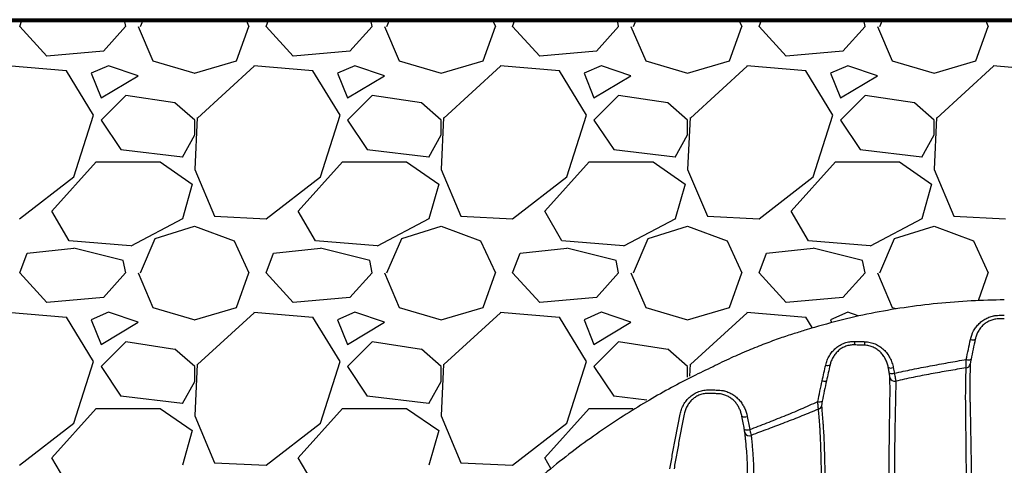
# Model space of a CAD drawing. Units: inches. Extents: x -18962 to -18267, y -15753 to -15415.
# Drawn here: x -18591 to -18571, y -15450 to -15441 of the extents above; entities that cross this region are included whole.
import ezdxf

# ---------------------------------------------------------------- set-up
doc = ezdxf.new("R2010")
doc.units = ezdxf.units.IN
doc.header["$MEASUREMENT"] = 0
for name, color, linetype in [('0-BACKFILL FINAL', 251, 'Continuous'), ('0-BACKFILL INITIAL', 253, 'Continuous'), ('0-EARTH', 36, 'Continuous')]:
    doc.layers.add(name, color=color, linetype=linetype)
doc.layers.add('0-HATCH BORDERS', color=7, linetype='Continuous', lineweight=80)

msp = doc.modelspace()

# ---------------------------------------------------------------- hatches: boundary and pattern name
at = {"layer": '0-BACKFILL FINAL'}
h = msp.add_hatch(dxfattribs=at)
h.set_pattern_fill('AR-SAND', color=256, scale=2)
h.set_pattern_definition([(37.5, (916677.7236, -2380560.721), (-0.1259867162, 3.853647538), [0, -3.04, 0, -3.4, 0, -3.25]), (7.5, (916677.7236, -2380560.721), (3.539553411, 5.64429213), [0, -1.64, 0, -2.74, 0, -1.05]), (327.5, (916675.2636, -2380560.721), (6.2282837235, 0.011318107), [0, -1, 0, -3.6, 0, -4.7]), (317.5, (916675.2636, -2380560.721), (6.012253209, 1.75535113), [0, -0.5, 0, -2.36, 0, -2.7])])
edge = h.paths.add_edge_path()
edge.add_spline(control_points=[(-18556.656, -15440.597), (-18558.056, -15436.597), (-18559.339, -15432.597), (-18560.21, -15428.597)], knot_values=[37.312222, 37.312222, 37.312222, 37.312222, 49.655688, 49.655688, 49.655688, 49.655688], degree=3, periodic=0)
edge.add_line((-18560.21, -15428.597), (-18633.925, -15428.597))
edge.add_line((-18633.925, -15428.597), (-18633.925, -15440.597))
edge.add_line((-18633.925, -15440.597), (-18560.224, -15440.597))
edge.add_line((-18560.224, -15440.597), (-18556.656, -15440.597))
at = {"layer": '0-EARTH'}
h = msp.add_hatch(dxfattribs=at)
h.set_pattern_fill('EARTH', color=256, scale=10, angle=45)
h.set_pattern_definition([(45, (-17497.8322, -15357.0022), (2e-16, 3.535534), [2.5, -2.5]), (45, (-17498.495, -15356.3392), (2e-16, 3.535534), [2.5, -2.5]), (45, (-17499.158, -15355.6763), (2e-16, 3.535534), [2.5, -2.5]), (135, (-17499.158, -15355.2344), (-3.535534, 4e-16), [2.5, -2.5]), (135, (-17498.495, -15354.5715), (-3.535534, 4e-16), [2.5, -2.5]), (135, (-17497.8322, -15353.9086), (-3.535534, 4e-16), [2.5, -2.5])])
edge = h.paths.add_edge_path()
edge.add_spline(control_points=[(-18642.646, -15422.559), (-18642.852, -15425.646), (-18634.779, -15424.397), (-18646.233, -15442.31), (-18635.216, -15455.381), (-18643.721, -15473.187), (-18627.586, -15471.424), (-18615.586, -15478.399), (-18590.198, -15472.054), (-18560.763, -15480.64), (-18554.505, -15478.163), (-18555.51, -15479.286), (-18548.777, -15475.632), (-18548.589, -15471.334)], knot_values=[2.470359, 2.470359, 2.470359, 2.470359, 21.259616, 37.30058, 55.070975, 67.792447, 75.969532, 92.359248, 110.641, 149.380786, 169.476704, 190.31173, 197.157969, 197.157969, 197.157969, 197.157969], degree=3, periodic=0)
edge.add_spline(control_points=[(-18548.589, -15471.334), (-18548.72, -15468.603)], knot_values=[78.463718, 78.463718, 84.295515, 84.295515], degree=1, periodic=0)
edge.add_line((-18548.72, -15468.603), (-18633.925, -15468.603))
edge.add_line((-18633.925, -15468.603), (-18633.925, -15426.878))
edge.add_line((-18633.925, -15426.878), (-18633.925, -15422.539))
edge.add_line((-18633.925, -15422.539), (-18642.646, -15422.559))

# ---------------------------------------------------------------- linework, layer by layer
at = {"color": 7, "linetype": 'Continuous', "lineweight": 25}
for p, q in [((-18574.547, -15447.911), (-18574.547, -15447.911)), ((-18576.527, -15448.116), (-18576.527, -15448.116))]:
    msp.add_line(p, q, dxfattribs=at)
for centre, radius, start, end in [((-18574.221, -15447.109), 0.337, 347.4064, 359.6668), ((-18574.04, -15447.114), 0.36, 348.1314, 359.5684), ((-18571.495, -15446.966), 0.115, 248.5176, 298.1195), ((-18571.581, -15447.368), 0.118, 249.5535, 297.5649), ((-18574.434, -15447.482), 0.116, 249.2956, 294.3451), ((-18573.148, -15447.527), 0.124, 241.3038, 290.5222), ((-18571.638, -15447.551), 0.0975, 276.7173, 345.0082), ((-18573.126, -15447.64), 0.125, 241.4846, 290.149), ((-18573.076, -15447.821), 0.0999, 195.2705, 282.8551), ((-18574.596, -15448.204), 0.131, 253.1743, 292.625), ((-18574.645, -15448.395), 0.0918, 285.2749, 341.0544), ((-18576.115, -15448.509), 0.134, 243.4022, 291.142), ((-18576.065, -15448.771), 0.137, 243.6286, 290.5238), ((-18576.024, -15448.926), 0.0992, 204.5336, 291.2624)]:
    msp.add_arc(centre, radius, start, end, dxfattribs=at)
for points, knots in [([(-18570.852, -15446.268), (-18571.075, -15446.273), (-18571.528, -15446.284), (-18572.206, -15446.338), (-18572.885, -15446.421), (-18573.555, -15446.538), (-18574.217, -15446.686), (-18574.651, -15446.812), (-18574.868, -15446.876)], [0, 0, 0, 0, 0.164426, 0.333286, 0.50081, 0.667444, 0.83367, 1, 1, 1, 1]), ([(-18571.537, -15447.072), (-18571.524, -15447.011), (-18571.503, -15446.953), (-18571.466, -15446.884), (-18571.458, -15446.871), (-18571.441, -15446.844), (-18571.432, -15446.832), (-18571.404, -15446.794), (-18571.384, -15446.771), (-18571.35, -15446.738), (-18571.338, -15446.727), (-18571.314, -15446.707), (-18571.301, -15446.697), (-18571.263, -15446.67), (-18571.235, -15446.654), (-18571.193, -15446.633), (-18571.178, -15446.626), (-18571.148, -15446.615), (-18571.133, -15446.609), (-18571.102, -15446.6), (-18571.087, -15446.596), (-18571.063, -15446.591), (-18571.055, -15446.59), (-18571.043, -15446.588), (-18571.039, -15446.587), (-18571.031, -15446.586), (-18571.027, -15446.586), (-18571.023, -15446.585)], [0, 0, 0, 0, 0.25, 0.25, 0.3125, 0.3125, 0.375, 0.375, 0.5, 0.5, 0.5625, 0.5625, 0.625, 0.625, 0.75, 0.75, 0.8125, 0.8125, 0.875, 0.875, 0.9375, 0.9375, 0.96875, 0.96875, 0.984375, 0.984375, 1, 1, 1, 1]), ([(-18570.954, -15446.653), (-18570.958, -15446.653), (-18570.961, -15446.653), (-18570.969, -15446.653), (-18570.98, -15446.653), (-18570.991, -15446.654), (-18571.013, -15446.656), (-18571.028, -15446.658), (-18571.057, -15446.663), (-18571.071, -15446.667), (-18571.1, -15446.675), (-18571.114, -15446.68), (-18571.155, -15446.696), (-18571.181, -15446.709), (-18571.218, -15446.732), (-18571.23, -15446.74), (-18571.253, -15446.757), (-18571.265, -15446.767), (-18571.297, -15446.796), (-18571.317, -15446.816), (-18571.352, -15446.861), (-18571.368, -15446.884), (-18571.396, -15446.934), (-18571.408, -15446.96), (-18571.423, -15446.999), (-18571.427, -15447.012), (-18571.433, -15447.033), (-18571.435, -15447.039), (-18571.438, -15447.053), (-18571.44, -15447.06), (-18571.441, -15447.067)], [0, 0, 0, 0, 0.015625, 0.015625, 0.03125, 0.0625, 0.0625, 0.125, 0.125, 0.1875, 0.1875, 0.25, 0.25, 0.375, 0.375, 0.4375, 0.4375, 0.5, 0.5, 0.625, 0.625, 0.75, 0.75, 0.875, 0.875, 0.9375, 0.9375, 0.96875, 0.96875, 1, 1, 1, 1]), ([(-18570.852, -15446.653), (-18570.868, -15446.653), (-18570.884, -15446.653), (-18570.901, -15446.653), (-18570.918, -15446.653), (-18570.936, -15446.653), (-18570.954, -15446.653)], [0.001270002, 0.001270002, 0.001270002, 0.001270002, 0.002518212, 0.002518212, 0.002518212, 0.003867979, 0.003867979, 0.003867979, 0.003867979]), ([(-18570.953, -15446.581), (-18570.936, -15446.581), (-18570.918, -15446.581), (-18570.9, -15446.581), (-18570.884, -15446.581), (-18570.868, -15446.581), (-18570.852, -15446.581)], [0, 0, 0, 0, 0.001347277, 0.001347277, 0.001347277, 0.002587992, 0.002587992, 0.002587992, 0.002587992]), ([(-18574.868, -15446.876), (-18574.95, -15446.903), (-18575.128, -15446.955), (-18575.409, -15447.049), (-18575.718, -15447.162), (-18576.05, -15447.295), (-18576.406, -15447.449), (-18576.647, -15447.564), (-18576.758, -15447.624)], [0, 0, 0, 0, 0.126782, 0.27313, 0.433414, 0.60789, 0.796725, 1, 1, 1, 1]), ([(-18574.475, -15447.59), (-18574.467, -15447.557), (-18574.457, -15447.525), (-18574.439, -15447.478), (-18574.432, -15447.462), (-18574.417, -15447.432), (-18574.409, -15447.416), (-18574.383, -15447.372), (-18574.363, -15447.344), (-18574.319, -15447.292), (-18574.295, -15447.268), (-18574.255, -15447.234), (-18574.241, -15447.224), (-18574.213, -15447.204), (-18574.198, -15447.194), (-18574.153, -15447.169), (-18574.122, -15447.154), (-18574.072, -15447.137), (-18574.056, -15447.132), (-18574.022, -15447.123), (-18574.005, -15447.12), (-18573.954, -15447.112), (-18573.919, -15447.11), (-18573.884, -15447.111)], [0, 0, 0, 0, 0.125, 0.125, 0.1875, 0.1875, 0.25, 0.25, 0.375, 0.375, 0.5, 0.5, 0.5625, 0.5625, 0.625, 0.625, 0.75, 0.75, 0.8125, 0.8125, 0.875, 0.875, 1, 1, 1, 1]), ([(-18573.884, -15447.111), (-18573.866, -15447.111), (-18573.848, -15447.112), (-18573.83, -15447.112), (-18573.812, -15447.113), (-18573.794, -15447.113), (-18573.776, -15447.114), (-18573.744, -15447.115), (-18573.712, -15447.116), (-18573.68, -15447.117)], [0, 0, 0, 0, 0.001368047, 0.001368047, 0.001368047, 0.002736078, 0.002736078, 0.002736078, 0.005200651, 0.005200651, 0.005200651, 0.005200651]), ([(-18573.68, -15447.117), (-18573.643, -15447.118), (-18573.608, -15447.123), (-18573.556, -15447.134), (-18573.539, -15447.139), (-18573.505, -15447.15), (-18573.488, -15447.156), (-18573.439, -15447.177), (-18573.408, -15447.194), (-18573.364, -15447.224), (-18573.35, -15447.234), (-18573.322, -15447.256), (-18573.309, -15447.268), (-18573.271, -15447.304), (-18573.248, -15447.331), (-18573.206, -15447.386), (-18573.188, -15447.416), (-18573.156, -15447.478), (-18573.142, -15447.51), (-18573.12, -15447.575), (-18573.111, -15447.609), (-18573.104, -15447.643)], [0, 0, 0, 0, 0.125, 0.125, 0.1875, 0.1875, 0.25, 0.25, 0.375, 0.375, 0.4375, 0.4375, 0.5, 0.5, 0.625, 0.625, 0.75, 0.75, 0.875, 0.875, 1, 1, 1, 1]), ([(-18573.892, -15447.182), (-18573.896, -15447.182), (-18573.899, -15447.182), (-18573.907, -15447.182), (-18573.918, -15447.182), (-18573.929, -15447.182), (-18573.951, -15447.184), (-18573.98, -15447.187), (-18574.009, -15447.193), (-18574.037, -15447.2), (-18574.051, -15447.205), (-18574.093, -15447.22), (-18574.12, -15447.232), (-18574.157, -15447.254), (-18574.169, -15447.262), (-18574.193, -15447.279), (-18574.205, -15447.288), (-18574.238, -15447.317), (-18574.258, -15447.338), (-18574.294, -15447.382), (-18574.31, -15447.405), (-18574.339, -15447.455), (-18574.351, -15447.481), (-18574.366, -15447.52), (-18574.371, -15447.533), (-18574.377, -15447.554), (-18574.38, -15447.564), (-18574.383, -15447.574), (-18574.384, -15447.581), (-18574.385, -15447.584), (-18574.386, -15447.588)], [0, 0, 0, 0, 0.015625, 0.015625, 0.03125, 0.0625, 0.0625, 0.125, 0.1875, 0.1875, 0.25, 0.25, 0.375, 0.375, 0.4375, 0.4375, 0.5, 0.5, 0.625, 0.625, 0.75, 0.75, 0.875, 0.875, 0.9375, 0.9375, 0.96875, 0.984375, 0.984375, 1, 1, 1, 1]), ([(-18573.687, -15447.188), (-18573.72, -15447.187), (-18573.752, -15447.186), (-18573.784, -15447.185), (-18573.802, -15447.185), (-18573.82, -15447.184), (-18573.838, -15447.184), (-18573.856, -15447.183), (-18573.874, -15447.183), (-18573.892, -15447.182)], [0, 0, 0, 0, 0.002469175, 0.002469175, 0.002469175, 0.003839731, 0.003839731, 0.003839731, 0.005210282, 0.005210282, 0.005210282, 0.005210282]), ([(-18573.207, -15447.636), (-18573.212, -15447.607), (-18573.219, -15447.579), (-18573.238, -15447.524), (-18573.249, -15447.498), (-18573.275, -15447.446), (-18573.29, -15447.421), (-18573.324, -15447.373), (-18573.343, -15447.351), (-18573.374, -15447.32), (-18573.385, -15447.31), (-18573.408, -15447.29), (-18573.42, -15447.281), (-18573.457, -15447.256), (-18573.483, -15447.241), (-18573.525, -15447.223), (-18573.539, -15447.217), (-18573.568, -15447.208), (-18573.582, -15447.204), (-18573.612, -15447.197), (-18573.626, -15447.194), (-18573.657, -15447.19), (-18573.672, -15447.189), (-18573.687, -15447.188)], [0, 0, 0, 0, 0.125, 0.125, 0.25, 0.25, 0.375, 0.375, 0.5, 0.5, 0.5625, 0.5625, 0.625, 0.625, 0.75, 0.75, 0.8125, 0.8125, 0.875, 0.875, 0.9375, 0.9375, 1, 1, 1, 1]), ([(-18573.083, -15447.758), (-18572.962, -15447.73), (-18572.841, -15447.704), (-18572.598, -15447.655), (-18572.476, -15447.632), (-18572.233, -15447.586), (-18572.111, -15447.564), (-18571.867, -15447.52), (-18571.745, -15447.499), (-18571.623, -15447.478)], [0, 0, 0, 0, 0.25, 0.25, 0.5, 0.5, 0.75, 0.75, 1, 1, 1, 1]), ([(-18571.626, -15447.648), (-18571.627, -15447.641), (-18571.627, -15447.632), (-18571.628, -15447.609), (-18571.627, -15447.596), (-18571.627, -15447.567), (-18571.626, -15447.551), (-18571.625, -15447.516), (-18571.624, -15447.498), (-18571.623, -15447.478)], [0, 0, 0, 0, 0.25, 0.25, 0.5, 0.5, 0.75, 0.75, 1, 1, 1, 1]), ([(-18571.527, -15447.472), (-18571.529, -15447.484), (-18571.531, -15447.495), (-18571.535, -15447.516), (-18571.537, -15447.526), (-18571.54, -15447.544), (-18571.541, -15447.552), (-18571.543, -15447.566), (-18571.544, -15447.572), (-18571.544, -15447.576)], [0, 0, 0, 0, 0.25, 0.25, 0.5, 0.5, 0.75, 0.75, 1, 1, 1, 1]), ([(-18576.758, -15447.624), (-18576.896, -15447.689), (-18577.181, -15447.824), (-18577.612, -15448.05), (-18578.063, -15448.304), (-18578.53, -15448.589), (-18579.011, -15448.907), (-18579.505, -15449.26), (-18580.007, -15449.65), (-18580.516, -15450.08), (-18581.029, -15450.551), (-18581.359, -15450.89), (-18581.528, -15451.064)], [0, 0, 0, 0, 0.077388, 0.159783, 0.247194, 0.339632, 0.437101, 0.539607, 0.647149, 0.759729, 0.877345, 1, 1, 1, 1]), ([(-18573.186, -15447.75), (-18573.191, -15447.723), (-18573.196, -15447.695), (-18573.201, -15447.667), (-18573.203, -15447.656), (-18573.205, -15447.646), (-18573.207, -15447.636)], [0, 0, 0, 0, 0.002243727, 0.002243727, 0.002243727, 0.003081079, 0.003081079, 0.003081079, 0.003081079]), ([(-18571.626, -15447.648), (-18571.746, -15447.667), (-18571.865, -15447.687), (-18572.104, -15447.728), (-18572.223, -15447.75), (-18572.461, -15447.794), (-18572.58, -15447.816), (-18572.818, -15447.865), (-18572.936, -15447.89), (-18573.054, -15447.918)], [0, 0, 0, 0, 0.25, 0.25, 0.5, 0.5, 0.75, 0.75, 1, 1, 1, 1]), ([(-18571.608, -15454.607), (-18571.608, -15454.296), (-18571.608, -15453.985), (-18571.608, -15453.366), (-18571.608, -15453.057), (-18571.609, -15452.441), (-18571.609, -15452.134), (-18571.611, -15451.522), (-18571.612, -15451.217), (-18571.615, -15450.61), (-18571.617, -15450.308), (-18571.62, -15449.859), (-18571.621, -15449.709), (-18571.624, -15449.413), (-18571.625, -15449.266), (-18571.628, -15448.975), (-18571.63, -15448.831), (-18571.632, -15448.619), (-18571.633, -15448.549), (-18571.635, -15448.41), (-18571.635, -15448.341), (-18571.636, -15448.24), (-18571.636, -15448.207), (-18571.635, -15448.142), (-18571.635, -15448.109), (-18571.635, -15448.046), (-18571.634, -15448.015), (-18571.633, -15447.954), (-18571.632, -15447.925), (-18571.631, -15447.883), (-18571.631, -15447.87), (-18571.63, -15447.843), (-18571.63, -15447.83), (-18571.629, -15447.793), (-18571.629, -15447.771), (-18571.627, -15447.709), (-18571.627, -15447.675), (-18571.626, -15447.648)], [0, 0, 0, 0, 0.125, 0.125, 0.25, 0.25, 0.375, 0.375, 0.5, 0.5, 0.625, 0.625, 0.6875, 0.6875, 0.75, 0.75, 0.8125, 0.8125, 0.84375, 0.84375, 0.875, 0.875, 0.890625, 0.890625, 0.90625, 0.90625, 0.921875, 0.921875, 0.9375, 0.9375, 0.945313, 0.945313, 0.953125, 0.953125, 0.96875, 0.96875, 1, 1, 1, 1]), ([(-18571.544, -15447.576), (-18571.544, -15447.604), (-18571.545, -15447.638), (-18571.547, -15447.699), (-18571.547, -15447.722), (-18571.548, -15447.77), (-18571.549, -15447.796), (-18571.55, -15447.852), (-18571.551, -15447.88), (-18571.552, -15447.941), (-18571.552, -15447.972), (-18571.552, -15448.035), (-18571.552, -15448.067), (-18571.551, -15448.133), (-18571.551, -15448.166), (-18571.55, -15448.234), (-18571.549, -15448.268), (-18571.548, -15448.336), (-18571.547, -15448.371), (-18571.545, -15448.476), (-18571.543, -15448.546), (-18571.539, -15448.76), (-18571.536, -15448.905), (-18571.53, -15449.198), (-18571.528, -15449.347), (-18571.524, -15449.646), (-18571.522, -15449.797), (-18571.517, -15450.251), (-18571.514, -15450.556), (-18571.51, -15451.169), (-18571.509, -15451.477), (-18571.507, -15452.095), (-18571.506, -15452.405), (-18571.506, -15453.028), (-18571.506, -15453.34), (-18571.507, -15453.81), (-18571.507, -15453.966), (-18571.508, -15454.202), (-18571.508, -15454.319), (-18571.508, -15454.457), (-18571.508, -15454.525), (-18571.508, -15454.555), (-18571.508, -15454.575), (-18571.508, -15454.584), (-18571.508, -15454.594)], [0, 0, 0, 0, 0.03125, 0.03125, 0.046875, 0.046875, 0.0625, 0.0625, 0.078125, 0.078125, 0.09375, 0.09375, 0.109375, 0.109375, 0.125, 0.125, 0.140625, 0.140625, 0.15625, 0.15625, 0.1875, 0.1875, 0.25, 0.25, 0.3125, 0.3125, 0.375, 0.375, 0.5, 0.5, 0.625, 0.625, 0.75, 0.75, 0.875, 0.875, 0.9375, 0.9375, 0.96875, 0.984375, 0.992188, 0.996094, 0.996094, 1, 1, 1, 1]), ([(-18574.633, -15448.329), (-18574.62, -15448.259), (-18574.606, -15448.189), (-18574.577, -15448.05), (-18574.562, -15447.981), (-18574.547, -15447.911)], [0, 0, 0, 0, 0.5, 0.5, 1, 1, 1, 1]), ([(-18574.547, -15447.911), (-18574.535, -15447.913), (-18574.525, -15447.915), (-18574.504, -15447.916), (-18574.495, -15447.917), (-18574.479, -15447.916), (-18574.473, -15447.915), (-18574.463, -15447.912), (-18574.459, -15447.91), (-18574.458, -15447.908)], [0, 0, 0, 0, 0.25, 0.25, 0.5, 0.5, 0.75, 0.75, 1, 1, 1, 1]), ([(-18574.547, -15447.911), (-18574.547, -15447.911), (-18574.547, -15447.911), (-18574.547, -15447.911), (-18574.547, -15447.911), (-18574.547, -15447.911), (-18574.547, -15447.911), (-18574.547, -15447.911), (-18574.547, -15447.911), (-18574.547, -15447.911), (-18574.547, -15447.911), (-18574.547, -15447.911), (-18574.547, -15447.911)], [0, 0, 0, 0, 0.000000600269, 0.000000600269, 0.000000600269, 0.000001379605, 0.000001379605, 0.000001379605, 0.00000284116, 0.00000284116, 0.00000284116, 0.000004050998, 0.000004050998, 0.000004050998, 0.000004050998]), ([(-18574.458, -15447.908), (-18574.473, -15447.977), (-18574.488, -15448.046), (-18574.518, -15448.185), (-18574.532, -15448.254), (-18574.545, -15448.324)], [0, 0, 0, 0, 0.5, 0.5, 1, 1, 1, 1]), ([(-18573.166, -15455.552), (-18573.168, -15455.207), (-18573.171, -15454.863), (-18573.176, -15454.176), (-18573.178, -15453.834), (-18573.181, -15453.151), (-18573.183, -15452.81), (-18573.186, -15452.133), (-18573.187, -15451.795), (-18573.188, -15451.291), (-18573.188, -15451.124), (-18573.189, -15450.79), (-18573.189, -15450.624), (-18573.189, -15450.293), (-18573.189, -15450.128), (-18573.188, -15449.8), (-18573.187, -15449.637), (-18573.186, -15449.395), (-18573.185, -15449.314), (-18573.184, -15449.155), (-18573.183, -15449.076), (-18573.181, -15448.921), (-18573.18, -15448.844), (-18573.178, -15448.692), (-18573.176, -15448.618), (-18573.174, -15448.472), (-18573.173, -15448.401), (-18573.171, -15448.297), (-18573.171, -15448.263), (-18573.17, -15448.198), (-18573.17, -15448.167), (-18573.17, -15448.076), (-18573.17, -15448.02), (-18573.171, -15447.947), (-18573.171, -15447.924), (-18573.172, -15447.883), (-18573.172, -15447.864), (-18573.172, -15447.847)], [0, 0, 0, 0, 0.125, 0.125, 0.25, 0.25, 0.375, 0.375, 0.5, 0.5, 0.5625, 0.5625, 0.625, 0.625, 0.6875, 0.6875, 0.75, 0.75, 0.78125, 0.78125, 0.8125, 0.8125, 0.84375, 0.84375, 0.875, 0.875, 0.90625, 0.90625, 0.921875, 0.921875, 0.9375, 0.9375, 0.96875, 0.96875, 0.984375, 0.984375, 1, 1, 1, 1]), ([(-18573.172, -15447.847), (-18573.172, -15447.843), (-18573.173, -15447.837), (-18573.174, -15447.824), (-18573.175, -15447.817), (-18573.177, -15447.8), (-18573.179, -15447.791), (-18573.182, -15447.771), (-18573.184, -15447.761), (-18573.186, -15447.75)], [0, 0, 0, 0, 0.25, 0.25, 0.5, 0.5, 0.75, 0.75, 1, 1, 1, 1]), ([(-18573.083, -15447.758), (-18573.079, -15447.776), (-18573.076, -15447.793), (-18573.069, -15447.825), (-18573.066, -15447.841), (-18573.061, -15447.868), (-18573.059, -15447.881), (-18573.056, -15447.902), (-18573.054, -15447.911), (-18573.054, -15447.918)], [0, 0, 0, 0, 0.25, 0.25, 0.5, 0.5, 0.75, 0.75, 1, 1, 1, 1]), ([(-18573.054, -15447.918), (-18573.054, -15447.935), (-18573.054, -15447.954), (-18573.054, -15447.985), (-18573.054, -15447.996), (-18573.054, -15448.019), (-18573.055, -15448.031), (-18573.055, -15448.092), (-18573.056, -15448.148), (-18573.058, -15448.239), (-18573.058, -15448.271), (-18573.059, -15448.32), (-18573.06, -15448.337), (-18573.06, -15448.371), (-18573.061, -15448.388), (-18573.063, -15448.474), (-18573.064, -15448.545), (-18573.068, -15448.69), (-18573.069, -15448.764), (-18573.072, -15448.915), (-18573.073, -15448.991), (-18573.076, -15449.146), (-18573.077, -15449.225), (-18573.078, -15449.383), (-18573.079, -15449.463), (-18573.081, -15449.703), (-18573.081, -15449.865), (-18573.082, -15450.19), (-18573.083, -15450.353), (-18573.083, -15450.681), (-18573.083, -15450.846), (-18573.083, -15451.176), (-18573.082, -15451.342), (-18573.081, -15451.841), (-18573.08, -15452.175), (-18573.077, -15452.846), (-18573.076, -15453.183), (-18573.072, -15453.859), (-18573.07, -15454.199), (-18573.065, -15454.879), (-18573.062, -15455.22), (-18573.059, -15455.561)], [0, 0, 0, 0, 0.015625, 0.015625, 0.023437, 0.023437, 0.03125, 0.03125, 0.0625, 0.0625, 0.078125, 0.078125, 0.085937, 0.085937, 0.09375, 0.09375, 0.125, 0.125, 0.15625, 0.15625, 0.1875, 0.1875, 0.21875, 0.21875, 0.25, 0.25, 0.3125, 0.3125, 0.375, 0.375, 0.4375, 0.4375, 0.5, 0.5, 0.625, 0.625, 0.75, 0.75, 0.875, 0.875, 1, 1, 1, 1]), ([(-18577.428, -15448.588), (-18577.422, -15448.554), (-18577.412, -15448.521), (-18577.395, -15448.473), (-18577.388, -15448.457), (-18577.374, -15448.426), (-18577.366, -15448.41), (-18577.341, -15448.365), (-18577.321, -15448.336), (-18577.278, -15448.282), (-18577.254, -15448.257), (-18577.214, -15448.223), (-18577.201, -15448.212), (-18577.172, -15448.191), (-18577.158, -15448.182), (-18577.113, -15448.155), (-18577.081, -15448.14), (-18577.015, -15448.116), (-18576.981, -15448.107), (-18576.93, -15448.098), (-18576.913, -15448.096), (-18576.878, -15448.094), (-18576.86, -15448.094), (-18576.843, -15448.094)], [0, 0, 0, 0, 0.125, 0.125, 0.1875, 0.1875, 0.25, 0.25, 0.375, 0.375, 0.5, 0.5, 0.5625, 0.5625, 0.625, 0.625, 0.75, 0.75, 0.875, 0.875, 0.9375, 0.9375, 1, 1, 1, 1]), ([(-18576.843, -15448.094), (-18576.826, -15448.094), (-18576.81, -15448.095), (-18576.793, -15448.095), (-18576.777, -15448.096), (-18576.76, -15448.096), (-18576.744, -15448.096), (-18576.713, -15448.097), (-18576.683, -15448.098), (-18576.653, -15448.099)], [0, 0, 0, 0, 0.001266365, 0.001266365, 0.001266365, 0.002532714, 0.002532714, 0.002532714, 0.00486569, 0.00486569, 0.00486569, 0.00486569]), ([(-18576.653, -15448.099), (-18576.631, -15448.099), (-18576.61, -15448.101), (-18576.579, -15448.105), (-18576.568, -15448.107), (-18576.548, -15448.111), (-18576.537, -15448.114), (-18576.527, -15448.116)], [0, 0, 0, 0, 0.5, 0.5, 0.75, 0.75, 1, 1, 1, 1]), ([(-18576.527, -15448.116), (-18576.497, -15448.124), (-18576.467, -15448.134), (-18576.411, -15448.159), (-18576.384, -15448.173), (-18576.332, -15448.206), (-18576.308, -15448.225), (-18576.262, -15448.265), (-18576.24, -15448.286), (-18576.201, -15448.332), (-18576.183, -15448.356), (-18576.158, -15448.395), (-18576.15, -15448.408), (-18576.136, -15448.434), (-18576.129, -15448.448), (-18576.097, -15448.516), (-18576.078, -15448.574), (-18576.067, -15448.634)], [0, 0, 0, 0, 0.125, 0.125, 0.25, 0.25, 0.375, 0.375, 0.5, 0.5, 0.625, 0.625, 0.6875, 0.6875, 0.75, 0.75, 1, 1, 1, 1]), ([(-18576.527, -15448.116), (-18576.527, -15448.116), (-18576.527, -15448.116), (-18576.527, -15448.116), (-18576.527, -15448.116), (-18576.527, -15448.116), (-18576.527, -15448.116), (-18576.527, -15448.116), (-18576.527, -15448.116), (-18576.527, -15448.116)], [0, 0, 0, 0, 0.000000974056, 0.000000974056, 0.000000974056, 0.000001773386, 0.000001773386, 0.000001773386, 0.000002026184, 0.000002026184, 0.000002026184, 0.000002026184]), ([(-18576.855, -15448.168), (-18576.869, -15448.167), (-18576.884, -15448.167), (-18576.914, -15448.169), (-18576.928, -15448.171), (-18576.971, -15448.178), (-18577, -15448.186), (-18577.056, -15448.206), (-18577.082, -15448.219), (-18577.12, -15448.242), (-18577.132, -15448.25), (-18577.156, -15448.268), (-18577.168, -15448.277), (-18577.201, -15448.307), (-18577.221, -15448.328), (-18577.256, -15448.373), (-18577.272, -15448.397), (-18577.3, -15448.448), (-18577.312, -15448.475), (-18577.326, -15448.515), (-18577.33, -15448.529), (-18577.338, -15448.556), (-18577.341, -15448.57), (-18577.344, -15448.584)], [0, 0, 0, 0, 0.0625, 0.0625, 0.125, 0.125, 0.25, 0.25, 0.375, 0.375, 0.4375, 0.4375, 0.5, 0.5, 0.625, 0.625, 0.75, 0.75, 0.875, 0.875, 0.9375, 0.9375, 1, 1, 1, 1]), ([(-18576.664, -15448.172), (-18576.695, -15448.171), (-18576.725, -15448.171), (-18576.756, -15448.17), (-18576.772, -15448.169), (-18576.789, -15448.169), (-18576.805, -15448.169), (-18576.822, -15448.168), (-18576.838, -15448.168), (-18576.855, -15448.168)], [0, 0, 0, 0, 0.002336114, 0.002336114, 0.002336114, 0.003604141, 0.003604141, 0.003604141, 0.004872165, 0.004872165, 0.004872165, 0.004872165]), ([(-18576.559, -15448.187), (-18576.577, -15448.183), (-18576.594, -15448.179), (-18576.62, -15448.175), (-18576.629, -15448.174), (-18576.647, -15448.173), (-18576.656, -15448.172), (-18576.664, -15448.172)], [0, 0, 0, 0, 0.5, 0.5, 0.75, 0.75, 1, 1, 1, 1]), ([(-18576.175, -15448.629), (-18576.177, -15448.622), (-18576.178, -15448.616), (-18576.18, -15448.604), (-18576.182, -15448.597), (-18576.186, -15448.579), (-18576.19, -15448.567), (-18576.201, -15448.53), (-18576.21, -15448.507), (-18576.226, -15448.472), (-18576.232, -15448.461), (-18576.244, -15448.438), (-18576.25, -15448.427), (-18576.27, -15448.394), (-18576.285, -15448.373), (-18576.318, -15448.334), (-18576.336, -15448.316), (-18576.374, -15448.281), (-18576.395, -15448.265), (-18576.438, -15448.237), (-18576.461, -15448.224), (-18576.509, -15448.203), (-18576.533, -15448.194), (-18576.559, -15448.187)], [0, 0, 0, 0, 0.03125, 0.03125, 0.0625, 0.0625, 0.125, 0.125, 0.25, 0.25, 0.3125, 0.3125, 0.375, 0.375, 0.5, 0.5, 0.625, 0.625, 0.75, 0.75, 0.875, 0.875, 1, 1, 1, 1]), ([(-18574.545, -15448.324), (-18574.547, -15448.334), (-18574.549, -15448.344), (-18574.552, -15448.363), (-18574.554, -15448.372), (-18574.556, -15448.389), (-18574.557, -15448.397), (-18574.558, -15448.412), (-18574.558, -15448.419), (-18574.558, -15448.424)], [0, 0, 0, 0, 0.25, 0.25, 0.5, 0.5, 0.75, 0.75, 1, 1, 1, 1]), ([(-18576.017, -15448.899), (-18575.901, -15448.853), (-18575.785, -15448.808), (-18575.552, -15448.718), (-18575.436, -15448.673), (-18575.204, -15448.58), (-18575.089, -15448.531), (-18574.861, -15448.432), (-18574.747, -15448.38), (-18574.633, -15448.329)], [0, 0, 0, 0, 0.25, 0.25, 0.5, 0.5, 0.75, 0.75, 1, 1, 1, 1]), ([(-18574.621, -15448.483), (-18574.733, -15448.531), (-18574.846, -15448.578), (-18575.073, -15448.67), (-18575.187, -15448.715), (-18575.416, -15448.802), (-18575.531, -15448.845), (-18575.76, -15448.931), (-18575.874, -15448.974), (-18575.988, -15449.018)], [0, 0, 0, 0, 0.25, 0.25, 0.5, 0.5, 0.75, 0.75, 1, 1, 1, 1]), ([(-18574.621, -15448.483), (-18574.623, -15448.475), (-18574.624, -15448.465), (-18574.626, -15448.448), (-18574.627, -15448.442), (-18574.628, -15448.43), (-18574.628, -15448.424), (-18574.63, -15448.404), (-18574.631, -15448.39), (-18574.632, -15448.36), (-18574.633, -15448.345), (-18574.633, -15448.329)], [0, 0, 0, 0, 0.25, 0.25, 0.375, 0.375, 0.5, 0.5, 0.75, 0.75, 1, 1, 1, 1]), ([(-18574.571, -15455.594), (-18574.569, -15455.278), (-18574.566, -15454.963), (-18574.561, -15454.335), (-18574.559, -15454.021), (-18574.555, -15453.397), (-18574.553, -15453.085), (-18574.551, -15452.465), (-18574.55, -15452.156), (-18574.549, -15451.541), (-18574.55, -15451.235), (-18574.551, -15450.78), (-18574.552, -15450.629), (-18574.553, -15450.403), (-18574.554, -15450.328), (-18574.555, -15450.179), (-18574.556, -15450.104), (-18574.559, -15449.882), (-18574.561, -15449.736), (-18574.565, -15449.521), (-18574.567, -15449.451), (-18574.571, -15449.311), (-18574.573, -15449.242), (-18574.578, -15449.107), (-18574.581, -15449.04), (-18574.586, -15448.944), (-18574.588, -15448.912), (-18574.592, -15448.85), (-18574.594, -15448.819), (-18574.6, -15448.731), (-18574.605, -15448.677), (-18574.615, -15448.575), (-18574.619, -15448.527), (-18574.621, -15448.483)], [0, 0, 0, 0, 0.125, 0.125, 0.25, 0.25, 0.375, 0.375, 0.5, 0.5, 0.625, 0.625, 0.6875, 0.6875, 0.71875, 0.71875, 0.75, 0.75, 0.8125, 0.8125, 0.84375, 0.84375, 0.875, 0.875, 0.90625, 0.90625, 0.921875, 0.921875, 0.9375, 0.9375, 0.96875, 0.96875, 1, 1, 1, 1]), ([(-18574.558, -15448.424), (-18574.557, -15448.469), (-18574.553, -15448.516), (-18574.544, -15448.618), (-18574.539, -15448.673), (-18574.532, -15448.76), (-18574.53, -15448.79), (-18574.526, -15448.852), (-18574.524, -15448.884), (-18574.518, -15448.981), (-18574.514, -15449.047), (-18574.508, -15449.182), (-18574.506, -15449.251), (-18574.501, -15449.391), (-18574.499, -15449.462), (-18574.494, -15449.676), (-18574.491, -15449.823), (-18574.488, -15450.045), (-18574.487, -15450.12), (-18574.485, -15450.27), (-18574.484, -15450.346), (-18574.482, -15450.572), (-18574.481, -15450.724), (-18574.478, -15451.183), (-18574.477, -15451.491), (-18574.476, -15452.111), (-18574.477, -15452.423), (-18574.478, -15453.051), (-18574.479, -15453.366), (-18574.482, -15453.997), (-18574.484, -15454.314), (-18574.487, -15454.79), (-18574.488, -15454.949), (-18574.49, -15455.187), (-18574.49, -15455.267), (-18574.491, -15455.386), (-18574.491, -15455.446), (-18574.492, -15455.505), (-18574.492, -15455.545), (-18574.492, -15455.565), (-18574.492, -15455.585)], [0, 0, 0, 0, 0.03125, 0.03125, 0.0625, 0.0625, 0.078125, 0.078125, 0.09375, 0.09375, 0.125, 0.125, 0.15625, 0.15625, 0.1875, 0.1875, 0.25, 0.25, 0.28125, 0.28125, 0.3125, 0.3125, 0.375, 0.375, 0.5, 0.5, 0.625, 0.625, 0.75, 0.75, 0.875, 0.875, 0.9375, 0.9375, 0.96875, 0.96875, 0.984375, 0.992188, 0.992188, 1, 1, 1, 1]), ([(-18577.635, -15449.699), (-18577.62, -15449.606), (-18577.603, -15449.513), (-18577.57, -15449.328), (-18577.553, -15449.235), (-18577.5, -15448.958), (-18577.465, -15448.773), (-18577.428, -15448.588)], [0, 0, 0, 0, 0.25, 0.25, 0.5, 0.5, 1, 1, 1, 1]), ([(-18577.344, -15448.584), (-18577.38, -15448.768), (-18577.416, -15448.953), (-18577.469, -15449.23), (-18577.486, -15449.323), (-18577.52, -15449.508), (-18577.536, -15449.601), (-18577.551, -15449.694)], [0, 0, 0, 0, 0.5, 0.5, 0.75, 0.75, 1, 1, 1, 1]), ([(-18576.114, -15448.967), (-18576.116, -15448.957), (-18576.117, -15448.946), (-18576.12, -15448.927), (-18576.121, -15448.921), (-18576.124, -15448.907), (-18576.125, -15448.9), (-18576.126, -15448.893)], [0, 0, 0, 0, 0.5, 0.5, 0.75, 0.75, 1, 1, 1, 1]), ([(-18576.017, -15448.899), (-18576.014, -15448.91), (-18576.012, -15448.921), (-18576.006, -15448.943), (-18576.003, -15448.954), (-18575.996, -15448.984), (-18575.992, -15449.002), (-18575.988, -15449.018)], [0, 0, 0, 0, 0.25, 0.25, 0.5, 0.5, 1, 1, 1, 1]), ([(-18576.078, -15456.553), (-18576.074, -15456.221), (-18576.071, -15455.891), (-18576.066, -15455.231), (-18576.064, -15454.902), (-18576.06, -15454.246), (-18576.058, -15453.918), (-18576.056, -15453.265), (-18576.055, -15452.94), (-18576.054, -15452.292), (-18576.054, -15451.969), (-18576.054, -15451.489), (-18576.054, -15451.329), (-18576.054, -15451.012), (-18576.055, -15450.853), (-18576.055, -15450.617), (-18576.055, -15450.539), (-18576.056, -15450.383), (-18576.056, -15450.305), (-18576.056, -15450.15), (-18576.056, -15450.074), (-18576.057, -15449.922), (-18576.057, -15449.846), (-18576.06, -15449.698), (-18576.061, -15449.625), (-18576.066, -15449.516), (-18576.067, -15449.481), (-18576.072, -15449.41), (-18576.074, -15449.375), (-18576.082, -15449.273), (-18576.088, -15449.207), (-18576.098, -15449.113), (-18576.101, -15449.083), (-18576.108, -15449.024), (-18576.111, -15448.995), (-18576.114, -15448.967)], [0, 0, 0, 0, 0.125, 0.125, 0.25, 0.25, 0.375, 0.375, 0.5, 0.5, 0.625, 0.625, 0.6875, 0.6875, 0.75, 0.75, 0.78125, 0.78125, 0.8125, 0.8125, 0.84375, 0.84375, 0.875, 0.875, 0.90625, 0.90625, 0.921875, 0.921875, 0.9375, 0.9375, 0.96875, 0.96875, 0.984375, 0.984375, 1, 1, 1, 1]), ([(-18575.988, -15449.018), (-18575.985, -15449.046), (-18575.982, -15449.075), (-18575.976, -15449.133), (-18575.973, -15449.164), (-18575.967, -15449.226), (-18575.964, -15449.258), (-18575.959, -15449.323), (-18575.956, -15449.357), (-18575.951, -15449.425), (-18575.949, -15449.459), (-18575.945, -15449.53), (-18575.943, -15449.565), (-18575.939, -15449.673), (-18575.938, -15449.746), (-18575.936, -15449.894), (-18575.935, -15449.969), (-18575.935, -15450.12), (-18575.935, -15450.196), (-18575.934, -15450.35), (-18575.934, -15450.427), (-18575.934, -15450.583), (-18575.934, -15450.661), (-18575.933, -15450.896), (-18575.932, -15451.053), (-18575.932, -15451.369), (-18575.931, -15451.528), (-18575.931, -15452.005), (-18575.931, -15452.326), (-18575.932, -15452.97), (-18575.934, -15453.294), (-18575.937, -15453.944), (-18575.939, -15454.27), (-18575.944, -15454.922), (-18575.947, -15455.25), (-18575.953, -15455.905), (-18575.957, -15456.234), (-18575.961, -15456.563)], [0, 0, 0, 0, 0.015625, 0.015625, 0.03125, 0.03125, 0.046875, 0.046875, 0.0625, 0.0625, 0.078125, 0.078125, 0.09375, 0.09375, 0.125, 0.125, 0.15625, 0.15625, 0.1875, 0.1875, 0.21875, 0.21875, 0.25, 0.25, 0.3125, 0.3125, 0.375, 0.375, 0.5, 0.5, 0.625, 0.625, 0.75, 0.75, 0.875, 0.875, 1, 1, 1, 1])]:
    msp.add_open_spline(points, degree=3, knots=knots, dxfattribs=at)
for points in [[(-18571.023, -15446.585), (-18571, -15446.583), (-18570.977, -15446.582), (-18570.953, -15446.581)], [(-18571.623, -15447.478), (-18571.595, -15447.343), (-18571.566, -15447.207), (-18571.537, -15447.072)], [(-18571.441, -15447.067), (-18571.47, -15447.202), (-18571.499, -15447.337), (-18571.527, -15447.472)], [(-18574.547, -15447.911), (-18574.523, -15447.804), (-18574.499, -15447.697), (-18574.475, -15447.59)], [(-18574.386, -15447.588), (-18574.41, -15447.694), (-18574.434, -15447.801), (-18574.458, -15447.908)], [(-18573.104, -15447.643), (-18573.097, -15447.681), (-18573.09, -15447.72), (-18573.083, -15447.758)], [(-18576.126, -15448.893), (-18576.142, -15448.805), (-18576.159, -15448.717), (-18576.175, -15448.629)], [(-18576.067, -15448.634), (-18576.05, -15448.722), (-18576.034, -15448.81), (-18576.017, -15448.899)]]:
    msp.add_open_spline(points, degree=3, dxfattribs=at)
at = {"layer": '0-BACKFILL INITIAL', "linetype": 'Continuous'}
for p, q in [((-18590.826, -15440.721), (-18590.78, -15440.597)), ((-18590.276, -15441.321), (-18590.826, -15440.721)), ((-18588.677, -15440.72), (-18589.127, -15441.22)), ((-18588.676, -15440.721), (-18588.701, -15440.597)), ((-18588.426, -15440.721), (-18588.126, -15441.421)), ((-18588.376, -15440.721), (-18588.323, -15440.597)), ((-18586.426, -15441.421), (-18586.176, -15440.721)), ((-18586.234, -15440.597), (-18586.176, -15440.721)), ((-18585.826, -15440.721), (-18585.78, -15440.597)), ((-18585.276, -15441.321), (-18585.826, -15440.721)), ((-18583.677, -15440.72), (-18584.127, -15441.22)), ((-18583.676, -15440.721), (-18583.701, -15440.597)), ((-18583.426, -15440.721), (-18583.126, -15441.421)), ((-18583.376, -15440.721), (-18583.323, -15440.597)), ((-18581.426, -15441.421), (-18581.176, -15440.721)), ((-18581.234, -15440.597), (-18581.176, -15440.721)), ((-18580.826, -15440.721), (-18580.78, -15440.597)), ((-18580.276, -15441.321), (-18580.826, -15440.721)), ((-18578.677, -15440.72), (-18579.127, -15441.22)), ((-18578.676, -15440.721), (-18578.701, -15440.597)), ((-18578.426, -15440.721), (-18578.126, -15441.421)), ((-18578.376, -15440.721), (-18578.323, -15440.597)), ((-18576.426, -15441.421), (-18576.176, -15440.721)), ((-18576.234, -15440.597), (-18576.176, -15440.721)), ((-18575.826, -15440.721), (-18575.78, -15440.597)), ((-18575.276, -15441.321), (-18575.826, -15440.721)), ((-18573.677, -15440.72), (-18574.127, -15441.22)), ((-18573.676, -15440.721), (-18573.701, -15440.597)), ((-18573.426, -15440.721), (-18573.126, -15441.421)), ((-18573.376, -15440.721), (-18573.323, -15440.597)), ((-18571.426, -15441.421), (-18571.176, -15440.721)), ((-18571.234, -15440.597), (-18571.176, -15440.721)), ((-18589.126, -15441.222), (-18590.276, -15441.322)), ((-18584.126, -15441.222), (-18585.276, -15441.322)), ((-18579.126, -15441.222), (-18580.276, -15441.322)), ((-18574.126, -15441.222), (-18575.276, -15441.322)), ((-18589.877, -15441.623), (-18591.077, -15441.523)), ((-18589.027, -15441.521), (-18589.377, -15441.671)), ((-18588.426, -15441.721), (-18589.026, -15441.521)), ((-18588.126, -15441.421), (-18587.276, -15441.671)), ((-18587.277, -15441.671), (-18586.427, -15441.421)), ((-18586.069, -15441.529), (-18587.219, -15442.579)), ((-18584.877, -15441.623), (-18586.077, -15441.523)), ((-18584.027, -15441.521), (-18584.377, -15441.671)), ((-18583.426, -15441.721), (-18584.026, -15441.521)), ((-18583.126, -15441.421), (-18582.276, -15441.671)), ((-18582.277, -15441.671), (-18581.427, -15441.421)), ((-18581.069, -15441.529), (-18582.219, -15442.579)), ((-18579.877, -15441.623), (-18581.077, -15441.523)), ((-18579.027, -15441.521), (-18579.377, -15441.671)), ((-18578.426, -15441.721), (-18579.026, -15441.521)), ((-18578.126, -15441.421), (-18577.276, -15441.671)), ((-18577.277, -15441.671), (-18576.427, -15441.421)), ((-18576.069, -15441.529), (-18577.219, -15442.579)), ((-18574.877, -15441.623), (-18576.077, -15441.523)), ((-18574.027, -15441.521), (-18574.377, -15441.671)), ((-18573.426, -15441.721), (-18574.026, -15441.521)), ((-18573.126, -15441.421), (-18572.276, -15441.671)), ((-18572.277, -15441.671), (-18571.427, -15441.421)), ((-18571.069, -15441.529), (-18572.219, -15442.579)), ((-18569.877, -15441.623), (-18571.077, -15441.523)), ((-18589.327, -15442.521), (-18589.877, -15441.621)), ((-18589.376, -15441.671), (-18589.176, -15442.171)), ((-18589.176, -15442.171), (-18588.426, -15441.721)), ((-18584.327, -15442.521), (-18584.877, -15441.621)), ((-18584.376, -15441.671), (-18584.176, -15442.171)), ((-18584.176, -15442.171), (-18583.426, -15441.721)), ((-18579.327, -15442.521), (-18579.877, -15441.621)), ((-18579.376, -15441.671), (-18579.176, -15442.171)), ((-18579.176, -15442.171), (-18578.426, -15441.721)), ((-18574.327, -15442.521), (-18574.877, -15441.621)), ((-18574.376, -15441.671), (-18574.176, -15442.171)), ((-18574.176, -15442.171), (-18573.426, -15441.721)), ((-18588.676, -15442.121), (-18589.176, -15442.621)), ((-18587.676, -15442.272), (-18588.676, -15442.122)), ((-18583.676, -15442.121), (-18584.176, -15442.621)), ((-18582.676, -15442.272), (-18583.676, -15442.122)), ((-18578.676, -15442.121), (-18579.176, -15442.621)), ((-18577.676, -15442.272), (-18578.676, -15442.122)), ((-18573.676, -15442.121), (-18574.176, -15442.621)), ((-18572.676, -15442.272), (-18573.676, -15442.122)), ((-18587.276, -15442.621), (-18587.676, -15442.271)), ((-18582.276, -15442.621), (-18582.676, -15442.271)), ((-18577.276, -15442.621), (-18577.676, -15442.271)), ((-18572.276, -15442.621), (-18572.676, -15442.271)), ((-18589.727, -15443.771), (-18589.327, -15442.521)), ((-18584.727, -15443.771), (-18584.327, -15442.521)), ((-18579.727, -15443.771), (-18579.327, -15442.521)), ((-18574.727, -15443.771), (-18574.327, -15442.521)), ((-18589.176, -15442.621), (-18588.776, -15443.221)), ((-18587.226, -15442.571), (-18587.276, -15443.621)), ((-18587.276, -15442.921), (-18587.276, -15442.621)), ((-18584.176, -15442.621), (-18583.776, -15443.221)), ((-18582.226, -15442.571), (-18582.276, -15443.621)), ((-18582.276, -15442.921), (-18582.276, -15442.621)), ((-18579.176, -15442.621), (-18578.776, -15443.221)), ((-18577.226, -15442.571), (-18577.276, -15443.621)), ((-18577.276, -15442.921), (-18577.276, -15442.621)), ((-18574.176, -15442.621), (-18573.776, -15443.221)), ((-18572.226, -15442.571), (-18572.276, -15443.621)), ((-18572.276, -15442.921), (-18572.276, -15442.621)), ((-18587.526, -15443.371), (-18587.276, -15442.921)), ((-18582.526, -15443.371), (-18582.276, -15442.921)), ((-18577.526, -15443.371), (-18577.276, -15442.921)), ((-18572.526, -15443.371), (-18572.276, -15442.921)), ((-18588.776, -15443.215), (-18587.526, -15443.365)), ((-18583.776, -15443.215), (-18582.526, -15443.365)), ((-18578.776, -15443.215), (-18577.526, -15443.365)), ((-18573.776, -15443.215), (-18572.526, -15443.365)), ((-18590.176, -15444.471), (-18589.276, -15443.471)), ((-18589.276, -15443.471), (-18587.976, -15443.471)), ((-18587.976, -15443.47), (-18587.326, -15443.92)), ((-18585.176, -15444.471), (-18584.276, -15443.471)), ((-18584.276, -15443.471), (-18582.976, -15443.471)), ((-18582.976, -15443.47), (-18582.326, -15443.92)), ((-18580.176, -15444.471), (-18579.276, -15443.471)), ((-18579.276, -15443.471), (-18577.976, -15443.471)), ((-18577.976, -15443.47), (-18577.326, -15443.92)), ((-18575.176, -15444.471), (-18574.276, -15443.471)), ((-18574.276, -15443.471), (-18572.976, -15443.471)), ((-18572.976, -15443.47), (-18572.326, -15443.92)), ((-18587.276, -15443.621), (-18586.876, -15444.571)), ((-18582.276, -15443.621), (-18581.876, -15444.571)), ((-18577.276, -15443.621), (-18576.876, -15444.571)), ((-18572.276, -15443.621), (-18571.876, -15444.571)), ((-18590.827, -15444.621), (-18589.727, -15443.771)), ((-18587.326, -15443.921), (-18587.526, -15444.621)), ((-18585.827, -15444.621), (-18584.727, -15443.771)), ((-18582.326, -15443.921), (-18582.526, -15444.621)), ((-18580.827, -15444.621), (-18579.727, -15443.771)), ((-18577.326, -15443.921), (-18577.526, -15444.621)), ((-18575.827, -15444.621), (-18574.727, -15443.771)), ((-18572.326, -15443.921), (-18572.526, -15444.621)), ((-18589.826, -15445.071), (-18590.176, -15444.471)), ((-18584.826, -15445.071), (-18585.176, -15444.471)), ((-18579.826, -15445.071), (-18580.176, -15444.471)), ((-18574.826, -15445.071), (-18575.176, -15444.471)), ((-18587.524, -15444.626), (-18588.574, -15445.176)), ((-18586.876, -15444.573), (-18585.826, -15444.623)), ((-18582.524, -15444.626), (-18583.574, -15445.176)), ((-18581.876, -15444.573), (-18580.826, -15444.623)), ((-18577.524, -15444.626), (-18578.574, -15445.176)), ((-18576.876, -15444.573), (-18575.826, -15444.623)), ((-18572.524, -15444.626), (-18573.574, -15445.176)), ((-18571.876, -15444.573), (-18570.826, -15444.623)), ((-18588.077, -15445.021), (-18587.277, -15444.771)), ((-18587.277, -15444.772), (-18586.477, -15445.072)), ((-18583.077, -15445.021), (-18582.277, -15444.771)), ((-18582.277, -15444.772), (-18581.477, -15445.072)), ((-18578.077, -15445.021), (-18577.277, -15444.771)), ((-18577.277, -15444.772), (-18576.477, -15445.072)), ((-18573.077, -15445.021), (-18572.277, -15444.771)), ((-18572.277, -15444.772), (-18571.477, -15445.072)), ((-18588.576, -15445.17), (-18589.826, -15445.07)), ((-18588.376, -15445.721), (-18588.076, -15445.021)), ((-18586.476, -15445.071), (-18586.176, -15445.721)), ((-18583.576, -15445.17), (-18584.826, -15445.07)), ((-18583.376, -15445.721), (-18583.076, -15445.021)), ((-18581.476, -15445.071), (-18581.176, -15445.721)), ((-18578.576, -15445.17), (-18579.826, -15445.07)), ((-18578.376, -15445.721), (-18578.076, -15445.021)), ((-18576.476, -15445.071), (-18576.176, -15445.721)), ((-18573.576, -15445.17), (-18574.826, -15445.07)), ((-18573.376, -15445.721), (-18573.076, -15445.021)), ((-18571.476, -15445.071), (-18571.176, -15445.721)), ((-18590.826, -15445.721), (-18590.676, -15445.321)), ((-18589.726, -15445.225), (-18590.676, -15445.325)), ((-18588.726, -15445.471), (-18589.726, -15445.221)), ((-18585.826, -15445.721), (-18585.676, -15445.321)), ((-18584.726, -15445.225), (-18585.676, -15445.325)), ((-18583.726, -15445.471), (-18584.726, -15445.221)), ((-18580.826, -15445.721), (-18580.676, -15445.321)), ((-18579.726, -15445.225), (-18580.676, -15445.325)), ((-18578.726, -15445.471), (-18579.726, -15445.221)), ((-18575.826, -15445.721), (-18575.676, -15445.321)), ((-18574.726, -15445.225), (-18575.676, -15445.325)), ((-18573.726, -15445.471), (-18574.726, -15445.221)), ((-18588.676, -15445.721), (-18588.726, -15445.471)), ((-18583.676, -15445.721), (-18583.726, -15445.471)), ((-18578.676, -15445.721), (-18578.726, -15445.471)), ((-18573.676, -15445.721), (-18573.726, -15445.471)), ((-18590.276, -15446.321), (-18590.826, -15445.721)), ((-18588.677, -15445.72), (-18589.127, -15446.22)), ((-18588.426, -15445.721), (-18588.126, -15446.421)), ((-18586.426, -15446.421), (-18586.176, -15445.721)), ((-18585.276, -15446.321), (-18585.826, -15445.721)), ((-18583.677, -15445.72), (-18584.127, -15446.22)), ((-18583.426, -15445.721), (-18583.126, -15446.421)), ((-18581.426, -15446.421), (-18581.176, -15445.721)), ((-18580.276, -15446.321), (-18580.826, -15445.721)), ((-18578.677, -15445.72), (-18579.127, -15446.22)), ((-18578.426, -15445.721), (-18578.126, -15446.421)), ((-18576.426, -15446.421), (-18576.176, -15445.721)), ((-18575.276, -15446.321), (-18575.826, -15445.721)), ((-18573.677, -15445.72), (-18574.127, -15446.22)), ((-18573.426, -15445.721), (-18573.126, -15446.421)), ((-18571.375, -15446.279), (-18571.176, -15445.721)), ((-18589.126, -15446.222), (-18590.276, -15446.322)), ((-18584.126, -15446.222), (-18585.276, -15446.322)), ((-18579.126, -15446.222), (-18580.276, -15446.322)), ((-18574.126, -15446.222), (-18575.276, -15446.322)), ((-18589.877, -15446.623), (-18591.077, -15446.523)), ((-18589.027, -15446.521), (-18589.377, -15446.671)), ((-18588.426, -15446.721), (-18589.026, -15446.521)), ((-18588.126, -15446.421), (-18587.276, -15446.671)), ((-18587.277, -15446.671), (-18586.427, -15446.421)), ((-18586.069, -15446.529), (-18587.219, -15447.579)), ((-18584.877, -15446.623), (-18586.077, -15446.523)), ((-18584.027, -15446.521), (-18584.377, -15446.671)), ((-18583.426, -15446.721), (-18584.026, -15446.521)), ((-18583.126, -15446.421), (-18582.276, -15446.671)), ((-18582.277, -15446.671), (-18581.427, -15446.421)), ((-18581.069, -15446.529), (-18582.219, -15447.579)), ((-18579.877, -15446.623), (-18581.077, -15446.523)), ((-18579.027, -15446.521), (-18579.377, -15446.671)), ((-18578.426, -15446.721), (-18579.026, -15446.521)), ((-18578.126, -15446.421), (-18577.276, -15446.671)), ((-18577.277, -15446.671), (-18576.427, -15446.421)), ((-18576.069, -15446.529), (-18577.219, -15447.579)), ((-18574.877, -15446.623), (-18576.077, -15446.523)), ((-18574.027, -15446.521), (-18574.377, -15446.671)), ((-18573.818, -15446.591), (-18574.026, -15446.521)), ((-18573.126, -15446.421), (-18573.045, -15446.445)), ((-18589.327, -15447.521), (-18589.877, -15446.621)), ((-18589.376, -15446.671), (-18589.176, -15447.171)), ((-18589.176, -15447.171), (-18588.426, -15446.721)), ((-18584.327, -15447.521), (-18584.877, -15446.621)), ((-18584.376, -15446.671), (-18584.176, -15447.171)), ((-18584.176, -15447.171), (-18583.426, -15446.721)), ((-18579.327, -15447.521), (-18579.877, -15446.621)), ((-18579.376, -15446.671), (-18579.176, -15447.171)), ((-18579.176, -15447.171), (-18578.426, -15446.721)), ((-18574.751, -15446.828), (-18574.877, -15446.621)), ((-18574.376, -15446.671), (-18574.357, -15446.719)), ((-18588.676, -15447.121), (-18589.176, -15447.621)), ((-18587.676, -15447.272), (-18588.676, -15447.122)), ((-18583.676, -15447.121), (-18584.176, -15447.621)), ((-18582.676, -15447.272), (-18583.676, -15447.122)), ((-18578.676, -15447.121), (-18579.176, -15447.621)), ((-18577.676, -15447.272), (-18578.676, -15447.122)), ((-18587.276, -15447.621), (-18587.676, -15447.271)), ((-18582.276, -15447.621), (-18582.676, -15447.271)), ((-18577.276, -15447.621), (-18577.676, -15447.271)), ((-18589.727, -15448.771), (-18589.327, -15447.521)), ((-18584.727, -15448.771), (-18584.327, -15447.521)), ((-18579.727, -15448.771), (-18579.327, -15447.521)), ((-18589.176, -15447.621), (-18588.776, -15448.221)), ((-18587.226, -15447.571), (-18587.276, -15448.621)), ((-18587.276, -15447.921), (-18587.276, -15447.621)), ((-18584.176, -15447.621), (-18583.776, -15448.221)), ((-18582.226, -15447.571), (-18582.276, -15448.621)), ((-18582.276, -15447.921), (-18582.276, -15447.621)), ((-18579.176, -15447.621), (-18578.776, -15448.221)), ((-18577.276, -15447.835), (-18577.276, -15447.621)), ((-18577.226, -15447.571), (-18577.237, -15447.815)), ((-18587.526, -15448.371), (-18587.276, -15447.921)), ((-18582.526, -15448.371), (-18582.276, -15447.921)), ((-18588.776, -15448.215), (-18587.526, -15448.365)), ((-18583.776, -15448.215), (-18582.526, -15448.365)), ((-18578.776, -15448.215), (-18578.102, -15448.296)), ((-18590.176, -15449.471), (-18589.276, -15448.471)), ((-18589.276, -15448.471), (-18587.976, -15448.471)), ((-18587.976, -15448.47), (-18587.326, -15448.92)), ((-18585.176, -15449.471), (-18584.276, -15448.471)), ((-18584.276, -15448.471), (-18582.976, -15448.471)), ((-18582.976, -15448.47), (-18582.326, -15448.92)), ((-18580.176, -15449.471), (-18579.276, -15448.471)), ((-18579.276, -15448.471), (-18578.385, -15448.471)), ((-18587.276, -15448.621), (-18586.876, -15449.571)), ((-18582.276, -15448.621), (-18581.876, -15449.571)), ((-18590.827, -15449.621), (-18589.727, -15448.771)), ((-18587.326, -15448.921), (-18587.526, -15449.621)), ((-18585.827, -15449.621), (-18584.727, -15448.771)), ((-18582.326, -15448.921), (-18582.526, -15449.621)), ((-18580.827, -15449.621), (-18579.727, -15448.771)), ((-18589.826, -15450.071), (-18590.176, -15449.471)), ((-18584.826, -15450.071), (-18585.176, -15449.471)), ((-18580.049, -15449.69), (-18580.176, -15449.471)), ((-18586.876, -15449.573), (-18585.826, -15449.623)), ((-18581.876, -15449.573), (-18580.826, -15449.623))]:
    msp.add_line(p, q, dxfattribs=at)
at = {"layer": '0-HATCH BORDERS', "color": 18, "true_color": 0x000000}
msp.add_line((-18633.925, -15440.597), (-18560.224, -15440.597), dxfattribs=at)

doc.saveas('drawing.dxf')
